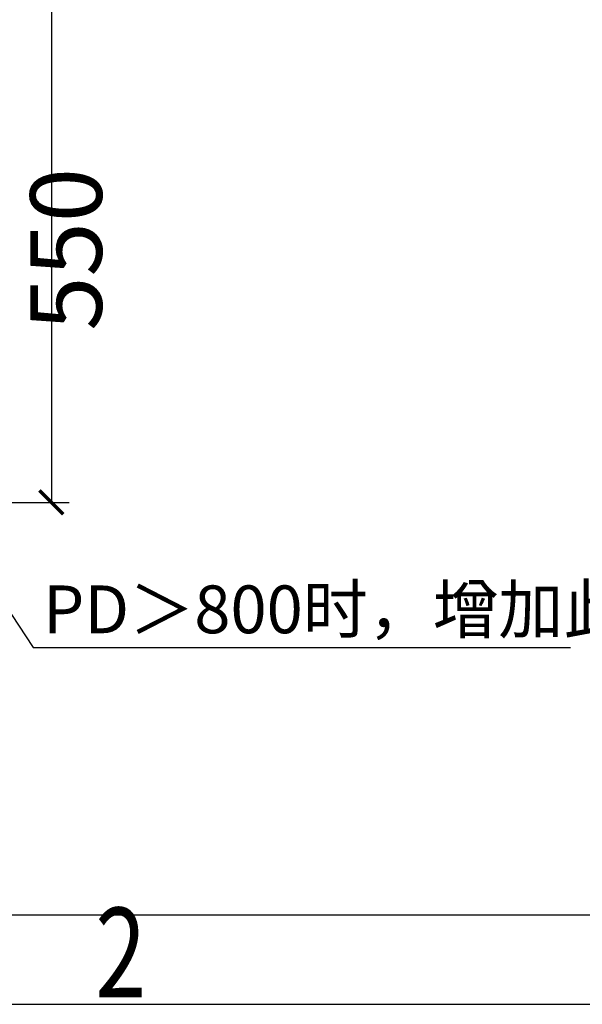
# Model space of a CAD drawing. Units: millimetres. Extents: x 0 to 277423, y -1027 to 8537.
# Drawn here: x 2928 to 3871, y 4 to 1652 of the extents above; entities that cross this region are included whole.
import ezdxf

# ---------------------------------------------------------------- set-up
doc = ezdxf.new("R2010")
doc.units = ezdxf.units.MM
doc.header["$PDMODE"] = 1
doc.styles.get("Standard").update_dxf_attribs({"font": 'gbenor.shx', "width": 0.75, "height": 120, "bigfont": 'gbcbig.shx'})
doc.dimstyles.get("Standard").update_dxf_attribs({"dimtxt": 120, "dimasz": 40, "dimexe": 30, "dimexo": 0, "dimgap": 15, "dimtad": 1, "dimdsep": 46, "dimtxsty": 'Standard', "dimblk": 'ARCHTICK', "dimcen": 0, "dimclrd": 3, "dimclre": 3, "dimclrt": 2, "dimadec": 0, "dimazin": 0, "dimtfac": 1, "dimtmove": 0, "dimatfit": 3, "dimfxl": 1, "dimtolj": 1, "dimtzin": 0, "dimarcsym": 0})

# ---------------------------------------------------------------- blocks, each defined once
blk = doc.blocks.new('_ArchTick')
at = {"color": 0, "linetype": 'ByBlock', "const_width": 0.15}
blk.add_lwpolyline([(-0.5, -0.5), (0.5, 0.5)], dxfattribs=at)
blk = doc.blocks.new('*D146')
at = {"color": 3, "lineweight": -2, "transparency": 16777216}
for p, q in [((2773.7, 1691.3), (3011.3, 1691.3)), ((2981.3, 1691.3), (2981.3, 844.4)), ((2300.1, 844.4), (3011.3, 844.4))]:
    blk.add_line(p, q, dxfattribs=at)
at = {"layer": 'Defpoints', "color": 0, "transparency": 16777216}
for p in [(2773.7, 1691.3), (2300.1, 844.4), (2981.3, 844.4)]:
    blk.add_point(p, dxfattribs=at)
at = {"color": 3, "lineweight": -2, "transparency": 16777216, "xscale": 40, "yscale": 40, "zscale": 40}
for p, rotation in [((2981.3, 1691.3), 90), ((2981.3, 844.4), 270)]:
    blk.add_blockref('_ArchTick', p, dxfattribs=dict(at, rotation=rotation))
at = {"color": 2, "transparency": 16777216, "insert": (2905.9, 1267.9), "char_height": 120, "attachment_point": 5, "rotation": 90}
blk.add_mtext('\\A1;PD= 550', dxfattribs=at)

msp = doc.modelspace()

# ---------------------------------------------------------------- linework, layer by layer
at = {"color": 2}
msp.add_line((440.655, 154.44), (11338.563, 154.44), dxfattribs=at)
msp.add_line((0.132, 4.44), (11488.563, 4.44))

# ---------------------------------------------------------------- texts
at = {"color": 2, "width": 0.75}
msp.add_text('2', height=150, dxfattribs=at).set_placement((3054.959, 16.158))
at = {"insert": (2967.43, 705.458), "char_height": 80, "attachment_point": 1}
msp.add_mtext_dynamic_manual_height_columns('{\\C2;PD＞800时，增加此档导轨支架}', width=1577.33833, gutter_width=600, heights=[0], dxfattribs=at)

# ---------------------------------------------------------------- dimensions: what is measured, and where the dimension line sits
dim = msp.add_linear_dim(base=(2981.265, 844.44), p1=(2773.661, 1691.326), p2=(2300.132, 844.44), angle=90, text='PD= 550', dimstyle='Standard')
dim.commit()
dim.dimension.update_dxf_attribs({"geometry": '*D146', "text_midpoint": (2981.265, 1267.883), "dimtype": 160})

# ---------------------------------------------------------------- leaders
msp.add_leader([(2687.511, 1002.639), (2950.667, 601.431), (3850.603, 601.431)], dimstyle='Standard', override={"dimgap": 20, "dimtad": 0})

doc.saveas('drawing.dxf')
